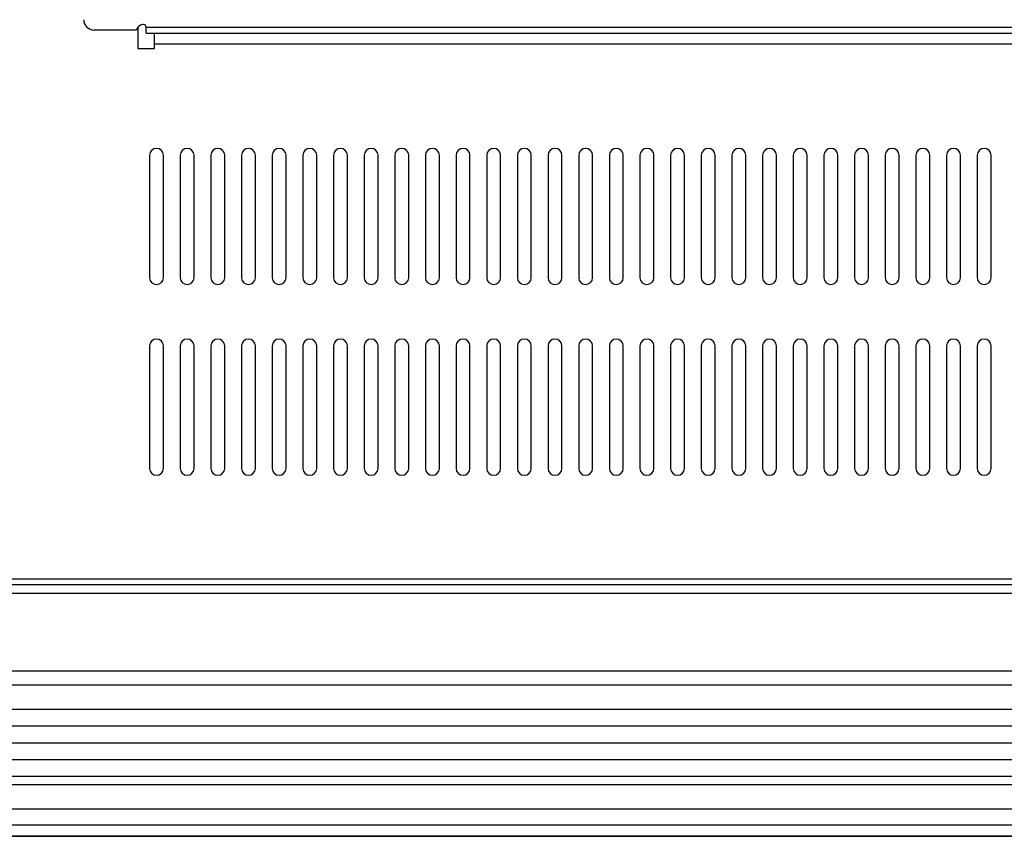
# Model space of a CAD drawing. Extents: x -2925 to 2975, y -2038 to 1975.
# Drawn here: x -2422 to -2245, y -24 to 122 of the extents above; entities that cross this region are included whole.
import ezdxf

# ---------------------------------------------------------------- set-up
doc = ezdxf.new("R2010")
doc.units = 0
doc.header["$LTSCALE"] = 76.2
doc.header["$MEASUREMENT"] = 0
doc.layers.add('DATA', color=7, linetype='CONTINUOUS')

msp = doc.modelspace()

# ---------------------------------------------------------------- linework, layer by layer
at = {"layer": 'DATA', "color": 7, "linetype": 'Continuous'}
for p, q in [((-2400.88, 120.58), (-2408.4, 120.58)), ((-2400.59, 121.07), (-2400.88, 120.58)), ((-2400.6, 121.05), (-2400.6, 117.28)), ((-2399.6, 121.56), (-2399.72, 121.56)), ((-2399.1, 121.02), (-2399.1, 121.07)), ((-1988.5, 121.02), (-2399.1, 121.02)), ((-2399.1, 120.04), (-2399.1, 121.02)), ((-2399.1, 120.04), (-1988.5, 120.04)), ((-2397.6, 118.07), (-2397.6, 120.04)), ((-2400.6, 117.28), (-2397.6, 117.28)), ((-2397.6, 117.28), (-2397.6, 118.07)), ((-1990, 118.07), (-2397.6, 118.07)), ((-2398.5, 98.14), (-2398.5, 76.18)), ((-2396, 76.18), (-2396, 98.14)), ((-2393, 98.14), (-2393, 76.18)), ((-2390.5, 76.18), (-2390.5, 98.14)), ((-2387.5, 98.14), (-2387.5, 76.18)), ((-2385, 76.18), (-2385, 98.14)), ((-2382, 98.14), (-2382, 76.18)), ((-2379.5, 76.18), (-2379.5, 98.14)), ((-2376.5, 98.14), (-2376.5, 76.18)), ((-2374, 76.18), (-2374, 98.14)), ((-2371, 98.14), (-2371, 76.18)), ((-2368.5, 76.18), (-2368.5, 98.14)), ((-2365.5, 98.14), (-2365.5, 76.18)), ((-2363, 76.18), (-2363, 98.14)), ((-2360, 98.14), (-2360, 76.18)), ((-2357.5, 76.18), (-2357.5, 98.14)), ((-2354.5, 98.14), (-2354.5, 76.18)), ((-2352, 76.18), (-2352, 98.14)), ((-2349, 98.14), (-2349, 76.18)), ((-2346.5, 76.18), (-2346.5, 98.14)), ((-2343.5, 98.14), (-2343.5, 76.18)), ((-2341, 76.18), (-2341, 98.14)), ((-2338, 98.14), (-2338, 76.18)), ((-2335.5, 76.18), (-2335.5, 98.14)), ((-2332.5, 98.14), (-2332.5, 76.18)), ((-2330, 76.18), (-2330, 98.14)), ((-2327, 98.14), (-2327, 76.18)), ((-2324.5, 76.18), (-2324.5, 98.14)), ((-2321.5, 98.14), (-2321.5, 76.18)), ((-2319, 76.18), (-2319, 98.14)), ((-2316, 98.14), (-2316, 76.18)), ((-2313.5, 76.18), (-2313.5, 98.14)), ((-2310.5, 98.14), (-2310.5, 76.18)), ((-2308, 76.18), (-2308, 98.14)), ((-2305, 98.14), (-2305, 76.18)), ((-2302.5, 76.18), (-2302.5, 98.14)), ((-2299.5, 98.14), (-2299.5, 76.18)), ((-2297, 76.18), (-2297, 98.14)), ((-2294, 98.14), (-2294, 76.18)), ((-2291.5, 76.18), (-2291.5, 98.14)), ((-2288.5, 98.14), (-2288.5, 76.18)), ((-2286, 76.18), (-2286, 98.14)), ((-2283, 98.14), (-2283, 76.18)), ((-2280.5, 76.18), (-2280.5, 98.14)), ((-2277.5, 98.14), (-2277.5, 76.18)), ((-2275, 76.18), (-2275, 98.14)), ((-2272, 98.14), (-2272, 76.18)), ((-2269.5, 76.18), (-2269.5, 98.14)), ((-2266.5, 98.14), (-2266.5, 76.18)), ((-2264, 76.18), (-2264, 98.14)), ((-2261, 98.14), (-2261, 76.18)), ((-2258.5, 76.18), (-2258.5, 98.14)), ((-2255.5, 98.14), (-2255.5, 76.18)), ((-2253, 76.18), (-2253, 98.14)), ((-2250, 98.14), (-2250, 76.18)), ((-2247.5, 76.18), (-2247.5, 98.14)), ((-2398.5, 63.94), (-2398.5, 41.98)), ((-2396, 41.98), (-2396, 63.94)), ((-2393, 63.94), (-2393, 41.98)), ((-2390.5, 41.98), (-2390.5, 63.94)), ((-2387.5, 63.94), (-2387.5, 41.98)), ((-2385, 41.98), (-2385, 63.94)), ((-2382, 63.94), (-2382, 41.98)), ((-2379.5, 41.98), (-2379.5, 63.94)), ((-2376.5, 63.94), (-2376.5, 41.98)), ((-2374, 41.98), (-2374, 63.94)), ((-2371, 63.94), (-2371, 41.98)), ((-2368.5, 41.98), (-2368.5, 63.94)), ((-2365.5, 63.94), (-2365.5, 41.98)), ((-2363, 41.98), (-2363, 63.94)), ((-2360, 63.94), (-2360, 41.98)), ((-2357.5, 41.98), (-2357.5, 63.94)), ((-2354.5, 63.94), (-2354.5, 41.98)), ((-2352, 41.98), (-2352, 63.94)), ((-2349, 63.94), (-2349, 41.98)), ((-2346.5, 41.98), (-2346.5, 63.94)), ((-2343.5, 63.94), (-2343.5, 41.98)), ((-2341, 41.98), (-2341, 63.94)), ((-2338, 63.94), (-2338, 41.98)), ((-2335.5, 41.98), (-2335.5, 63.94)), ((-2332.5, 63.94), (-2332.5, 41.98)), ((-2330, 41.98), (-2330, 63.94)), ((-2327, 63.94), (-2327, 41.98)), ((-2324.5, 41.98), (-2324.5, 63.94)), ((-2321.5, 63.94), (-2321.5, 41.98)), ((-2319, 41.98), (-2319, 63.94)), ((-2316, 63.94), (-2316, 41.98)), ((-2313.5, 41.98), (-2313.5, 63.94)), ((-2310.5, 63.94), (-2310.5, 41.98)), ((-2308, 41.98), (-2308, 63.94)), ((-2305, 63.94), (-2305, 41.98)), ((-2302.5, 41.98), (-2302.5, 63.94)), ((-2299.5, 63.94), (-2299.5, 41.98)), ((-2297, 41.98), (-2297, 63.94)), ((-2294, 63.94), (-2294, 41.98)), ((-2291.5, 41.98), (-2291.5, 63.94)), ((-2288.5, 63.94), (-2288.5, 41.98)), ((-2286, 41.98), (-2286, 63.94)), ((-2283, 63.94), (-2283, 41.98)), ((-2280.5, 41.98), (-2280.5, 63.94)), ((-2277.5, 63.94), (-2277.5, 41.98)), ((-2275, 41.98), (-2275, 63.94)), ((-2272, 63.94), (-2272, 41.98)), ((-2269.5, 41.98), (-2269.5, 63.94)), ((-2266.5, 63.94), (-2266.5, 41.98)), ((-2264, 41.98), (-2264, 63.94)), ((-2261, 63.94), (-2261, 41.98)), ((-2258.5, 41.98), (-2258.5, 63.94)), ((-2255.5, 63.94), (-2255.5, 41.98)), ((-2253, 41.98), (-2253, 63.94)), ((-2250, 63.94), (-2250, 41.98)), ((-2247.5, 41.98), (-2247.5, 63.94)), ((-2558.5, 22.18), (-1191.5, 22.18)), ((-1191.75, 21.12), (-2558.25, 21.12)), ((-1191.75, 19.55), (-2558.25, 19.55)), ((-1191.75, 5.62), (-2558.25, 5.62)), ((-1191.75, 3.12), (-2558.25, 3.12)), ((-1191.75, -1.24), (-2558.25, -1.24)), ((-1191.75, -4.22), (-2558.25, -4.22)), ((-2547.54, -7.25), (-1202.46, -7.25)), ((-2550.21, -10.23), (-1199.79, -10.23)), ((-2558.25, -13.21), (-1191.75, -13.21)), ((-1191.75, -14.77), (-2558.25, -14.77)), ((-1191.75, -19.13), (-2558.25, -19.13)), ((-1191.75, -21.99), (-2558.25, -21.99)), ((-2558.25, -23.99), (-1191.75, -23.99)), ((-1191.75, -23.99), (-2558.25, -23.99))]:
    msp.add_line(p, q, dxfattribs=at)
for centre, radius, start, end in [((-2408.42, 122.46), 1.88, 180.7071, 270.6896), ((-2399.73, 120.55), 1, 89.7444, 149.0529), ((-2399.59, 121.06), 0.494, 0.7079, 90.6885), ((-2397.25, 98.11), 1.25, 1.1247, 178.8753), ((-2391.75, 98.11), 1.25, 1.1247, 178.8753), ((-2386.25, 98.11), 1.25, 1.1247, 178.8753), ((-2380.75, 98.11), 1.25, 1.1247, 178.8753), ((-2375.25, 98.11), 1.25, 1.1247, 178.8753), ((-2369.75, 98.11), 1.25, 1.1247, 178.8753), ((-2364.25, 98.11), 1.25, 1.1247, 178.8753), ((-2358.75, 98.11), 1.25, 1.1247, 178.8753), ((-2353.25, 98.11), 1.25, 1.1247, 178.8753), ((-2347.75, 98.11), 1.25, 1.1247, 178.8753), ((-2342.25, 98.11), 1.25, 1.1247, 178.8753), ((-2336.75, 98.11), 1.25, 1.1247, 178.8753), ((-2331.25, 98.11), 1.25, 1.1247, 178.8753), ((-2325.75, 98.11), 1.25, 1.1247, 178.8753), ((-2320.25, 98.11), 1.25, 1.1247, 178.8753), ((-2314.75, 98.11), 1.25, 1.1247, 178.8753), ((-2309.25, 98.11), 1.25, 1.1247, 178.8753), ((-2303.75, 98.11), 1.25, 1.1247, 178.8753), ((-2298.25, 98.11), 1.25, 1.1247, 178.8753), ((-2292.75, 98.11), 1.25, 1.1247, 178.8753), ((-2287.25, 98.11), 1.25, 1.1247, 178.8753), ((-2281.75, 98.11), 1.25, 1.1247, 178.8753), ((-2276.25, 98.11), 1.25, 1.1247, 178.8753), ((-2270.75, 98.11), 1.25, 1.1247, 178.8753), ((-2265.25, 98.11), 1.25, 1.1247, 178.8753), ((-2259.75, 98.11), 1.25, 1.1247, 178.8753), ((-2254.25, 98.11), 1.25, 1.1247, 178.8753), ((-2248.75, 98.11), 1.25, 1.1247, 178.8753), ((-2397.25, 76.2), 1.25, 181.124, 358.876), ((-2391.75, 76.2), 1.25, 181.124, 358.876), ((-2386.25, 76.2), 1.25, 181.124, 358.876), ((-2380.75, 76.2), 1.25, 181.124, 358.876), ((-2375.25, 76.2), 1.25, 181.124, 358.876), ((-2369.75, 76.2), 1.25, 181.124, 358.876), ((-2364.25, 76.2), 1.25, 181.124, 358.876), ((-2358.75, 76.2), 1.25, 181.124, 358.876), ((-2353.25, 76.2), 1.25, 181.124, 358.876), ((-2347.75, 76.2), 1.25, 181.124, 358.876), ((-2342.25, 76.2), 1.25, 181.124, 358.876), ((-2336.75, 76.2), 1.25, 181.124, 358.876), ((-2331.25, 76.2), 1.25, 181.124, 358.876), ((-2325.75, 76.2), 1.25, 181.124, 358.876), ((-2320.25, 76.2), 1.25, 181.124, 358.876), ((-2314.75, 76.2), 1.25, 181.124, 358.876), ((-2309.25, 76.2), 1.25, 181.124, 358.876), ((-2303.75, 76.2), 1.25, 181.124, 358.876), ((-2298.25, 76.2), 1.25, 181.124, 358.876), ((-2292.75, 76.2), 1.25, 181.124, 358.876), ((-2287.25, 76.2), 1.25, 181.124, 358.876), ((-2281.75, 76.2), 1.25, 181.124, 358.876), ((-2276.25, 76.2), 1.25, 181.124, 358.876), ((-2270.75, 76.2), 1.25, 181.124, 358.876), ((-2265.25, 76.2), 1.25, 181.124, 358.876), ((-2259.75, 76.2), 1.25, 181.124, 358.876), ((-2254.25, 76.2), 1.25, 181.124, 358.876), ((-2248.75, 76.2), 1.25, 181.124, 358.876), ((-2397.25, 63.91), 1.25, 1.1247, 178.8753), ((-2391.75, 63.91), 1.25, 1.1247, 178.8753), ((-2386.25, 63.91), 1.25, 1.1247, 178.8753), ((-2380.75, 63.91), 1.25, 1.1247, 178.8753), ((-2375.25, 63.91), 1.25, 1.1247, 178.8753), ((-2369.75, 63.91), 1.25, 1.1247, 178.8753), ((-2364.25, 63.91), 1.25, 1.1247, 178.8753), ((-2358.75, 63.91), 1.25, 1.1247, 178.8753), ((-2353.25, 63.91), 1.25, 1.1247, 178.8753), ((-2347.75, 63.91), 1.25, 1.1247, 178.8753), ((-2342.25, 63.91), 1.25, 1.1247, 178.8753), ((-2336.75, 63.91), 1.25, 1.1247, 178.8753), ((-2331.25, 63.91), 1.25, 1.1247, 178.8753), ((-2325.75, 63.91), 1.25, 1.1247, 178.8753), ((-2320.25, 63.91), 1.25, 1.1247, 178.8753), ((-2314.75, 63.91), 1.25, 1.1247, 178.8753), ((-2309.25, 63.91), 1.25, 1.1247, 178.8753), ((-2303.75, 63.91), 1.25, 1.1247, 178.8753), ((-2298.25, 63.91), 1.25, 1.1247, 178.8753), ((-2292.75, 63.91), 1.25, 1.1247, 178.8753), ((-2287.25, 63.91), 1.25, 1.1247, 178.8753), ((-2281.75, 63.91), 1.25, 1.1247, 178.8753), ((-2276.25, 63.91), 1.25, 1.1247, 178.8753), ((-2270.75, 63.91), 1.25, 1.1247, 178.8753), ((-2265.25, 63.91), 1.25, 1.1247, 178.8753), ((-2259.75, 63.91), 1.25, 1.1247, 178.8753), ((-2254.25, 63.91), 1.25, 1.1247, 178.8753), ((-2248.75, 63.91), 1.25, 1.1247, 178.8753), ((-2397.25, 42), 1.25, 181.124, 358.876), ((-2391.75, 42), 1.25, 181.124, 358.876), ((-2386.25, 42), 1.25, 181.124, 358.876), ((-2380.75, 42), 1.25, 181.124, 358.876), ((-2375.25, 42), 1.25, 181.124, 358.876), ((-2369.75, 42), 1.25, 181.124, 358.876), ((-2364.25, 42), 1.25, 181.124, 358.876), ((-2358.75, 42), 1.25, 181.124, 358.876), ((-2353.25, 42), 1.25, 181.124, 358.876), ((-2347.75, 42), 1.25, 181.124, 358.876), ((-2342.25, 42), 1.25, 181.124, 358.876), ((-2336.75, 42), 1.25, 181.124, 358.876), ((-2331.25, 42), 1.25, 181.124, 358.876), ((-2325.75, 42), 1.25, 181.124, 358.876), ((-2320.25, 42), 1.25, 181.124, 358.876), ((-2314.75, 42), 1.25, 181.124, 358.876), ((-2309.25, 42), 1.25, 181.124, 358.876), ((-2303.75, 42), 1.25, 181.124, 358.876), ((-2298.25, 42), 1.25, 181.124, 358.876), ((-2292.75, 42), 1.25, 181.124, 358.876), ((-2287.25, 42), 1.25, 181.124, 358.876), ((-2281.75, 42), 1.25, 181.124, 358.876), ((-2276.25, 42), 1.25, 181.124, 358.876), ((-2270.75, 42), 1.25, 181.124, 358.876), ((-2265.25, 42), 1.25, 181.124, 358.876), ((-2259.75, 42), 1.25, 181.124, 358.876), ((-2254.25, 42), 1.25, 181.124, 358.876), ((-2248.75, 42), 1.25, 181.124, 358.876)]:
    msp.add_arc(centre, radius, start, end, dxfattribs=at)

doc.saveas('drawing.dxf')
